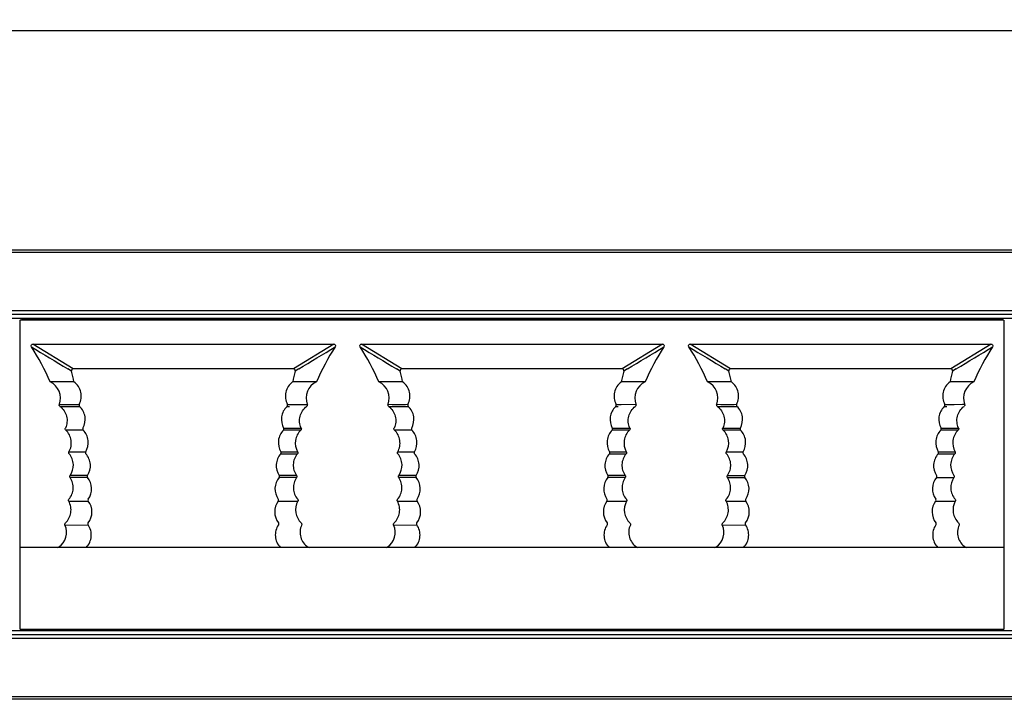
# Model space of a CAD drawing. Units: millimetres. Extents: x 35982 to 41201, y -2980 to 1021.
# Drawn here: x 38159 to 38242, y -1572 to -1514 of the extents above; entities that cross this region are included whole.
import ezdxf

# ---------------------------------------------------------------- set-up
doc = ezdxf.new("R2010")
doc.units = ezdxf.units.MM
doc.header["$LTSCALE"] = 0.5
doc.header["$PDSIZE"] = -1
doc.dimstyles.get("Standard").update_dxf_attribs({"dimtxt": 1.40625, "dimasz": 1.6875, "dimexe": 0.125, "dimexo": 0.0625, "dimgap": 0.09, "dimtad": 0, "dimtih": 1, "dimtoh": 1, "dimzin": 4, "dimdsep": 46, "dimtxsty": 'Standard', "dimcen": 0.09, "dimadec": 0, "dimazin": 0, "dimtp": 0.01, "dimtm": 0.01, "dimtfac": 1, "dimtofl": 0, "dimtmove": 0, "dimatfit": 3, "dimfxl": 1, "dimtolj": 1, "dimtzin": 4, "dimarcsym": 0})

# ---------------------------------------------------------------- blocks, each defined once
blk = doc.blocks.new('*D188')
at = {"color": 0, "lineweight": -2, "transparency": 16777216}
for p, q in [((37819.64, -1533.579), (37819.64, -1514.956)), ((37821.328, -1515.081), (38322.069, -1515.081)), ((38829.553, -1515.081), (38328.811, -1515.081)), ((38831.24, -1533.579), (38831.24, -1514.956))]:
    blk.add_line(p, q, dxfattribs=at)
at = {"color": 0, "transparency": 16777216}
for points in [[(37821.328, -1514.799), (37821.328, -1515.362), (37819.64, -1515.081)], [(38829.553, -1514.799), (38829.553, -1515.362), (38831.24, -1515.081)]]:
    blk.add_solid(points, dxfattribs=at)
at = {"layer": 'Defpoints', "color": 0, "transparency": 16777216}
for p in [(38831.24, -1515.081), (37819.64, -1533.641), (38831.24, -1533.641)]:
    blk.add_point(p, dxfattribs=at)
at = {"color": 0, "transparency": 16777216, "insert": (38325.44, -1515.081), "char_height": 1.40625, "attachment_point": 5}
blk.add_mtext('\\A1;1011.60', dxfattribs=at)

msp = doc.modelspace()

# ---------------------------------------------------------------- linework, layer by layer
at = {"color": 7, "linetype": 'Continuous'}
for p, q in [((38617.251, -1533.841), (38033.629, -1533.841)), ((38617.233, -1533.641), (38033.648, -1533.641)), ((38825.44, -1538.791), (37825.44, -1538.791)), ((38825.44, -1539.091), (37825.44, -1539.091)), ((38825.44, -1539.441), (37825.44, -1539.441)), ((38158.845, -1539.581), (38158.975, -1539.516)), ((38242.046, -1539.582), (38158.845, -1539.581)), ((38158.846, -1565.705), (38158.845, -1539.581)), ((38158.975, -1539.516), (38159.322, -1539.497)), ((38159.322, -1539.497), (38159.609, -1539.443)), ((38159.322, -1539.497), (38241.584, -1539.498)), ((38241.289, -1539.443), (38241.584, -1539.498)), ((38241.584, -1539.498), (38241.914, -1539.516)), ((38242.046, -1539.582), (38241.914, -1539.516)), ((38242.046, -1539.582), (38242.046, -1565.703)), ((38159.797, -1541.828), (38159.777, -1541.784)), ((38159.921, -1541.598), (38185.371, -1541.598)), ((38163.334, -1543.698), (38159.921, -1541.598)), ((38185.371, -1541.598), (38181.958, -1543.698)), ((38185.514, -1541.783), (38185.495, -1541.828)), ((38187.597, -1541.828), (38187.577, -1541.783)), ((38187.721, -1541.598), (38213.171, -1541.597)), ((38191.134, -1543.698), (38187.721, -1541.598)), ((38213.171, -1541.597), (38209.758, -1543.697)), ((38213.314, -1541.783), (38213.295, -1541.827)), ((38215.397, -1541.827), (38215.377, -1541.783)), ((38215.521, -1541.597), (38240.971, -1541.597)), ((38218.934, -1543.697), (38215.521, -1541.597)), ((38240.971, -1541.597), (38237.558, -1543.697)), ((38241.114, -1541.782), (38241.095, -1541.827)), ((38163.188, -1543.879), (38162.883, -1543.696)), ((38181.958, -1543.698), (38163.334, -1543.698)), ((38182.407, -1543.696), (38182.103, -1543.879)), ((38190.988, -1543.879), (38190.682, -1543.694)), ((38209.758, -1543.697), (38191.134, -1543.698)), ((38210.207, -1543.695), (38209.903, -1543.878)), ((38218.788, -1543.878), (38218.484, -1543.695)), ((38237.558, -1543.697), (38218.934, -1543.697)), ((38238.007, -1543.695), (38237.703, -1543.878)), ((38163.361, -1544.798), (38161.383, -1544.799)), ((38163.399, -1544.798), (38163.361, -1544.798)), ((38181.93, -1544.798), (38181.893, -1544.798)), ((38183.908, -1544.799), (38181.931, -1544.798)), ((38191.161, -1544.798), (38189.183, -1544.799)), ((38191.199, -1544.798), (38191.161, -1544.798)), ((38209.73, -1544.797), (38209.693, -1544.797)), ((38211.708, -1544.798), (38209.731, -1544.797)), ((38218.961, -1544.797), (38216.983, -1544.798)), ((38218.999, -1544.797), (38218.961, -1544.797)), ((38237.53, -1544.797), (38237.493, -1544.797)), ((38239.508, -1544.798), (38237.531, -1544.797)), ((38162.163, -1546.692), (38162.502, -1546.693)), ((38162.163, -1546.692), (38163.844, -1546.698)), ((38162.215, -1546.865), (38163.663, -1546.872)), ((38162.502, -1546.693), (38163.038, -1546.694)), ((38163.663, -1546.872), (38163.873, -1546.873)), ((38181.418, -1546.873), (38181.628, -1546.871)), ((38181.447, -1546.697), (38182.165, -1546.694)), ((38181.448, -1546.698), (38183.128, -1546.692)), ((38189.963, -1546.691), (38190.302, -1546.692)), ((38189.963, -1546.691), (38191.644, -1546.697)), ((38190.015, -1546.864), (38191.463, -1546.871)), ((38190.302, -1546.692), (38190.838, -1546.694)), ((38191.463, -1546.871), (38191.673, -1546.873)), ((38209.218, -1546.872), (38209.428, -1546.871)), ((38209.248, -1546.697), (38210.928, -1546.691)), ((38217.763, -1546.691), (38218.102, -1546.692)), ((38217.763, -1546.691), (38219.444, -1546.697)), ((38217.815, -1546.864), (38219.263, -1546.871)), ((38218.102, -1546.692), (38218.638, -1546.693)), ((38219.263, -1546.871), (38219.473, -1546.872)), ((38237.018, -1546.872), (38237.228, -1546.87)), ((38237.048, -1546.697), (38237.466, -1546.695)), ((38237.12, -1546.696), (38238.728, -1546.691)), ((38237.466, -1546.695), (38237.853, -1546.693)), ((38181.131, -1548.702), (38182.615, -1548.696)), ((38208.931, -1548.701), (38210.415, -1548.696)), ((38218.276, -1548.696), (38219.761, -1548.701)), ((38236.731, -1548.701), (38238.215, -1548.695)), ((38162.977, -1550.703), (38164.39, -1550.706)), ((38180.884, -1550.878), (38182.299, -1550.88)), ((38180.901, -1550.706), (38182.314, -1550.703)), ((38190.777, -1550.703), (38192.19, -1550.706)), ((38208.684, -1550.877), (38210.099, -1550.879)), ((38208.701, -1550.705), (38210.114, -1550.702)), ((38218.577, -1550.702), (38219.99, -1550.705)), ((38236.484, -1550.877), (38237.899, -1550.879)), ((38236.501, -1550.705), (38237.914, -1550.702)), ((38164.55, -1552.881), (38163.075, -1552.887)), ((38163.904, -1552.883), (38163.075, -1552.887)), ((38164.541, -1552.708), (38163.076, -1552.71)), ((38182.217, -1552.886), (38180.742, -1552.88)), ((38180.902, -1552.88), (38180.742, -1552.88)), ((38182.217, -1552.71), (38180.751, -1552.708)), ((38181.883, -1552.884), (38181.225, -1552.882)), ((38182.218, -1552.886), (38181.883, -1552.884)), ((38192.341, -1552.707), (38190.875, -1552.709)), ((38192.35, -1552.88), (38190.875, -1552.887)), ((38210.017, -1552.886), (38208.542, -1552.879)), ((38208.702, -1552.88), (38208.542, -1552.879)), ((38210.017, -1552.71), (38208.551, -1552.708)), ((38209.683, -1552.884), (38209.025, -1552.881)), ((38210.018, -1552.885), (38209.683, -1552.884)), ((38218.674, -1552.885), (38220.15, -1552.879)), ((38218.675, -1552.709), (38220.14, -1552.709)), ((38236.341, -1552.879), (38236.502, -1552.88)), ((38236.341, -1552.88), (38237.817, -1552.886)), ((38236.663, -1552.881), (38237.817, -1552.885)), ((38162.956, -1554.893), (38164.612, -1554.883)), ((38180.679, -1554.883), (38182.335, -1554.893)), ((38190.756, -1554.892), (38192.412, -1554.882)), ((38208.479, -1554.882), (38210.135, -1554.893)), ((38218.556, -1554.892), (38220.212, -1554.882)), ((38236.279, -1554.882), (38237.935, -1554.892)), ((38162.635, -1556.9), (38164.595, -1556.885)), ((38190.435, -1556.899), (38192.395, -1556.884)), ((38218.235, -1556.899), (38220.195, -1556.884)), ((38242.046, -1558.797), (38158.846, -1558.798)), ((38162.012, -1558.798), (38162.095, -1558.773)), ((38183.197, -1558.773), (38183.119, -1558.798)), ((38183.196, -1558.773), (38183.28, -1558.798)), ((38189.812, -1558.798), (38189.895, -1558.773)), ((38210.997, -1558.772), (38210.919, -1558.797)), ((38210.996, -1558.772), (38211.08, -1558.797)), ((38217.612, -1558.797), (38217.695, -1558.772)), ((38238.797, -1558.772), (38238.719, -1558.797)), ((38238.796, -1558.772), (38238.88, -1558.797)), ((38825.44, -1565.841), (37825.44, -1565.841)), ((38825.44, -1566.191), (37825.44, -1566.191)), ((38158.846, -1565.705), (38242.046, -1565.703)), ((38158.89, -1565.727), (38158.846, -1565.705)), ((38159.506, -1565.789), (38158.89, -1565.727)), ((38241.386, -1565.787), (38159.506, -1565.789)), ((38159.719, -1565.843), (38159.506, -1565.789)), ((38241.386, -1565.787), (38241.167, -1565.843)), ((38242.002, -1565.725), (38241.386, -1565.787)), ((38242.002, -1565.725), (38242.046, -1565.703)), ((38825.44, -1566.491), (37825.44, -1566.491)), ((38617.286, -1571.441), (38033.594, -1571.441)), ((38617.251, -1571.641), (38033.629, -1571.641))]:
    msp.add_line(p, q, dxfattribs=at)
for points in [[(38163.038, -1546.694), (38163.426, -1546.696), (38163.631, -1546.697)], [(38182.165, -1546.694), (38182.584, -1546.693), (38182.707, -1546.693), (38183.128, -1546.691)], [(38190.838, -1546.694), (38191.226, -1546.695), (38191.431, -1546.696)], [(38209.247, -1546.696), (38209.684, -1546.695), (38210.928, -1546.691)], [(38218.638, -1546.693), (38219.026, -1546.695), (38219.231, -1546.696)], [(38237.853, -1546.693), (38238.56, -1546.691), (38238.728, -1546.691)], [(38191.376, -1552.884), (38191.043, -1552.885), (38190.874, -1552.886)], [(38192.35, -1552.88), (38191.867, -1552.883), (38191.704, -1552.883)]]:
    msp.add_lwpolyline(points, dxfattribs=at)
for centre, radius, start, end in [((38700.526, -651.27), 1041.865, 238.734655, 238.933061), ((38142.962, -1552.724), 20.053, 23.28029, 32.91377), ((37644.939, -651.629), 1041.468, 301.068874, 301.267397), ((38202.329, -1552.724), 20.053, 147.08785, 156.7214), ((38728.928, -650.279), 1043.024, 238.734674, 238.932757), ((38170.762, -1552.724), 20.053, 23.27995, 32.91343), ((37672.735, -651.622), 1041.475, 301.068876, 301.267396), ((38230.129, -1552.723), 20.053, 147.08786, 156.7214), ((38755.81, -651.791), 1041.255, 238.734644, 238.933222), ((38198.562, -1552.723), 20.053, 23.28047, 32.91395), ((37700.535, -651.621), 1041.475, 301.068876, 301.267396), ((38257.929, -1552.723), 20.053, 147.08786, 156.7214), ((38113.886, -1555.614), 50.68, 12.32301, 13.38901), ((38232.73, -1555.921), 52.039, 166.62032, 167.64924), ((38141.737, -1555.601), 50.627, 12.32155, 13.38863), ((38260.536, -1555.922), 52.046, 166.62037, 167.65801), ((38169.459, -1555.62), 50.708, 12.32379, 13.38921), ((38288.336, -1555.921), 52.046, 166.62037, 167.65801), ((38160.76, -1546.163), 1.5, 339.40194, 65.45606), ((38184.532, -1546.162), 1.5, 114.54846, 200.59939), ((38188.56, -1546.162), 1.5, 339.40194, 65.45586), ((38212.332, -1546.162), 1.5, 114.54846, 200.59951), ((38216.36, -1546.162), 1.5, 339.40188, 65.45617), ((38240.132, -1546.161), 1.5, 114.54846, 200.59937), ((38163.976, -1546.767), 0.148, 217.20971, 225.72774), ((38162.847, -1547.974), 1.508, 47.03192, 47.70204), ((38182.422, -1547.951), 1.476, 132.35584, 134.07859), ((38181.316, -1546.768), 0.147, 314.27412, 320.15825), ((38181.314, -1546.765), 0.149, 18.83347, 27.25074), ((38191.776, -1546.767), 0.148, 217.20914, 225.72463), ((38190.647, -1547.973), 1.508, 47.03207, 47.70202), ((38210.222, -1547.951), 1.476, 132.35625, 134.07996), ((38209.116, -1546.767), 0.147, 314.278, 320.15417), ((38209.114, -1546.764), 0.149, 18.8343, 27.25103), ((38219.576, -1546.766), 0.148, 217.20922, 225.7254), ((38218.447, -1547.973), 1.508, 47.03202, 47.70183), ((38238.022, -1547.95), 1.476, 132.35587, 134.07996), ((38236.916, -1546.767), 0.147, 314.27312, 320.15902), ((38236.905, -1546.767), 0.159, 18.8311, 26.7138), ((38163.026, -1788.351), 239.476, 89.72269, 90.07531), ((38182.261, -1783.916), 235.044, 89.92174, 90.28104), ((38190.826, -1788.408), 239.534, 89.72275, 90.0753), ((38210.061, -1783.072), 234.2, 89.92146, 90.28204), ((38218.624, -1792.325), 243.454, 89.72722, 90.0741), ((38237.861, -1783.072), 234.2, 89.92146, 90.28204), ((38161.27, -1557.521), 1.5, 303.368, 24.56901), ((38189.07, -1557.52), 1.5, 303.36778, 24.56852), ((38216.87, -1557.52), 1.5, 303.368, 24.56901), ((38154.114, -1583.66), 26.135, 72.04197, 72.21935), ((38181.935, -1583.594), 26.067, 72.04176, 72.21961), ((38209.731, -1583.607), 26.08, 72.04181, 72.21957)]:
    msp.add_arc(centre, radius, start, end, dxfattribs=at)
for points, knots in [([(38159.777, -1541.784), (38159.765, -1541.742), (38159.782, -1541.639), (38159.877, -1541.598), (38159.921, -1541.598)], [0, 0, 0, 0, 0.499445, 1, 1, 1, 1]), ([(38185.371, -1541.598), (38185.415, -1541.597), (38185.509, -1541.639), (38185.526, -1541.741), (38185.514, -1541.783)], [0, 0, 0, 0, 0.500635, 1, 1, 1, 1]), ([(38187.577, -1541.783), (38187.565, -1541.741), (38187.582, -1541.639), (38187.677, -1541.597), (38187.721, -1541.598)], [0, 0, 0, 0, 0.499476, 1, 1, 1, 1]), ([(38213.171, -1541.597), (38213.215, -1541.597), (38213.309, -1541.638), (38213.326, -1541.741), (38213.314, -1541.783)], [0, 0, 0, 0, 0.500634, 1, 1, 1, 1]), ([(38215.377, -1541.783), (38215.365, -1541.741), (38215.382, -1541.638), (38215.477, -1541.597), (38215.521, -1541.597)], [0, 0, 0, 0, 0.499428, 1, 1, 1, 1]), ([(38240.971, -1541.597), (38241.015, -1541.596), (38241.109, -1541.638), (38241.126, -1541.74), (38241.114, -1541.782)], [0, 0, 0, 0, 0.500634, 1, 1, 1, 1]), ([(38163.334, -1543.698), (38163.29, -1543.698), (38163.198, -1543.738), (38163.178, -1543.837), (38163.189, -1543.879)], [0, 0, 0, 0, 0.500696, 1, 1, 1, 1]), ([(38182.103, -1543.879), (38182.113, -1543.837), (38182.094, -1543.737), (38182.001, -1543.697), (38181.958, -1543.698)], [0, 0, 0, 0, 0.499403, 1, 1, 1, 1]), ([(38191.134, -1543.698), (38191.09, -1543.697), (38190.998, -1543.737), (38190.979, -1543.836), (38190.989, -1543.878)], [0, 0, 0, 0, 0.500671, 1, 1, 1, 1]), ([(38209.903, -1543.878), (38209.913, -1543.836), (38209.894, -1543.737), (38209.801, -1543.697), (38209.758, -1543.697)], [0, 0, 0, 0, 0.499403, 1, 1, 1, 1]), ([(38218.934, -1543.697), (38218.89, -1543.697), (38218.798, -1543.737), (38218.778, -1543.836), (38218.788, -1543.878)], [0, 0, 0, 0, 0.50071, 1, 1, 1, 1]), ([(38237.703, -1543.878), (38237.713, -1543.836), (38237.694, -1543.736), (38237.601, -1543.696), (38237.558, -1543.697)], [0, 0, 0, 0, 0.499403, 1, 1, 1, 1]), ([(38163.844, -1546.697), (38163.926, -1546.539), (38164.031, -1546.195), (38164.001, -1545.661), (38163.792, -1545.167), (38163.543, -1544.904), (38163.398, -1544.798)], [0, 0, 0, 0, 0.252325, 0.498622, 0.745434, 1, 1, 1, 1]), ([(38181.893, -1544.798), (38181.748, -1544.904), (38181.499, -1545.166), (38181.29, -1545.661), (38181.26, -1546.195), (38181.365, -1546.539), (38181.447, -1546.697)], [0, 0, 0, 0, 0.254566, 0.501378, 0.747675, 1, 1, 1, 1]), ([(38191.644, -1546.696), (38191.726, -1546.539), (38191.831, -1546.194), (38191.801, -1545.66), (38191.592, -1545.166), (38191.343, -1544.903), (38191.198, -1544.797)], [0, 0, 0, 0, 0.252325, 0.498622, 0.745434, 1, 1, 1, 1]), ([(38209.693, -1544.797), (38209.548, -1544.903), (38209.299, -1545.166), (38209.09, -1545.66), (38209.06, -1546.194), (38209.165, -1546.538), (38209.247, -1546.696)], [0, 0, 0, 0, 0.254566, 0.501378, 0.747675, 1, 1, 1, 1]), ([(38219.444, -1546.696), (38219.526, -1546.538), (38219.631, -1546.194), (38219.601, -1545.66), (38219.392, -1545.166), (38219.143, -1544.903), (38218.998, -1544.797)], [0, 0, 0, 0, 0.252325, 0.498622, 0.745434, 1, 1, 1, 1]), ([(38237.493, -1544.797), (38237.348, -1544.903), (38237.099, -1545.165), (38236.89, -1545.66), (38236.86, -1546.194), (38236.965, -1546.538), (38237.047, -1546.696)], [0, 0, 0, 0, 0.254566, 0.501378, 0.747675, 1, 1, 1, 1]), ([(38162.215, -1546.865), (38162.189, -1546.846), (38162.149, -1546.789), (38162.153, -1546.72), (38162.164, -1546.69)], [0, 0, 0, 0, 0.499981, 1, 1, 1, 1]), ([(38162.215, -1546.865), (38162.35, -1546.966), (38162.588, -1547.218), (38162.796, -1547.692), (38162.837, -1548.208), (38162.747, -1548.542), (38162.676, -1548.696)], [0, 0, 0, 0, 0.250011, 0.499993, 0.749972, 1, 1, 1, 1]), ([(38163.844, -1546.697), (38163.832, -1546.722), (38163.82, -1546.78), (38163.842, -1546.834), (38163.858, -1546.857)], [0, 0, 0, 0, 0.499782, 1, 1, 1, 1]), ([(38164.16, -1548.703), (38164.32, -1548.418), (38164.451, -1547.719), (38164.115, -1547.093), (38163.875, -1546.87)], [0, 0, 0, 0, 0.499971, 1, 1, 1, 1]), ([(38181.395, -1546.89), (38181.163, -1547.115), (38180.841, -1547.735), (38180.973, -1548.422), (38181.132, -1548.703)], [0, 0, 0, 0, 0.500054, 1, 1, 1, 1]), ([(38182.615, -1548.696), (38182.544, -1548.542), (38182.455, -1548.208), (38182.495, -1547.692), (38182.703, -1547.218), (38182.941, -1546.966), (38183.076, -1546.864)], [0, 0, 0, 0, 0.250026, 0.50001, 0.749988, 1, 1, 1, 1]), ([(38183.128, -1546.69), (38183.139, -1546.72), (38183.142, -1546.789), (38183.102, -1546.845), (38183.076, -1546.864)], [0, 0, 0, 0, 0.500075, 1, 1, 1, 1]), ([(38190.015, -1546.864), (38189.989, -1546.845), (38189.949, -1546.789), (38189.952, -1546.72), (38189.964, -1546.69)], [0, 0, 0, 0, 0.499978, 1, 1, 1, 1]), ([(38190.015, -1546.864), (38190.15, -1546.966), (38190.388, -1547.218), (38190.596, -1547.692), (38190.637, -1548.207), (38190.547, -1548.542), (38190.476, -1548.696)], [0, 0, 0, 0, 0.250011, 0.499993, 0.749972, 1, 1, 1, 1]), ([(38191.644, -1546.696), (38191.632, -1546.721), (38191.62, -1546.779), (38191.642, -1546.834), (38191.658, -1546.856)], [0, 0, 0, 0, 0.499784, 1, 1, 1, 1]), ([(38191.96, -1548.703), (38192.12, -1548.418), (38192.251, -1547.719), (38191.915, -1547.093), (38191.675, -1546.87)], [0, 0, 0, 0, 0.499971, 1, 1, 1, 1]), ([(38209.195, -1546.89), (38208.963, -1547.114), (38208.641, -1547.735), (38208.773, -1548.421), (38208.931, -1548.702)], [0, 0, 0, 0, 0.500056, 1, 1, 1, 1]), ([(38210.415, -1548.695), (38210.344, -1548.542), (38210.255, -1548.207), (38210.295, -1547.691), (38210.503, -1547.217), (38210.741, -1546.965), (38210.876, -1546.864)], [0, 0, 0, 0, 0.250026, 0.50001, 0.749988, 1, 1, 1, 1]), ([(38210.928, -1546.69), (38210.939, -1546.719), (38210.942, -1546.788), (38210.902, -1546.845), (38210.876, -1546.864)], [0, 0, 0, 0, 0.500074, 1, 1, 1, 1]), ([(38217.815, -1546.864), (38217.789, -1546.845), (38217.749, -1546.788), (38217.753, -1546.719), (38217.764, -1546.689)], [0, 0, 0, 0, 0.49998, 1, 1, 1, 1]), ([(38217.815, -1546.864), (38217.95, -1546.965), (38218.188, -1547.217), (38218.396, -1547.691), (38218.437, -1548.207), (38218.347, -1548.541), (38218.276, -1548.695)], [0, 0, 0, 0, 0.250012, 0.499994, 0.749972, 1, 1, 1, 1]), ([(38219.444, -1546.696), (38219.432, -1546.721), (38219.42, -1546.779), (38219.442, -1546.833), (38219.458, -1546.856)], [0, 0, 0, 0, 0.499782, 1, 1, 1, 1]), ([(38219.76, -1548.702), (38219.92, -1548.417), (38220.051, -1547.718), (38219.715, -1547.092), (38219.475, -1546.869)], [0, 0, 0, 0, 0.499971, 1, 1, 1, 1]), ([(38236.995, -1546.889), (38236.763, -1547.114), (38236.441, -1547.734), (38236.573, -1548.421), (38236.731, -1548.702)], [0, 0, 0, 0, 0.500056, 1, 1, 1, 1]), ([(38238.215, -1548.695), (38238.144, -1548.541), (38238.055, -1548.207), (38238.095, -1547.691), (38238.303, -1547.217), (38238.541, -1546.965), (38238.676, -1546.863)], [0, 0, 0, 0, 0.250026, 0.50001, 0.749988, 1, 1, 1, 1]), ([(38238.728, -1546.689), (38238.739, -1546.719), (38238.742, -1546.788), (38238.702, -1546.844), (38238.676, -1546.863)], [0, 0, 0, 0, 0.50003, 1, 1, 1, 1]), ([(38162.709, -1548.873), (38162.686, -1548.852), (38162.653, -1548.792), (38162.662, -1548.725), (38162.676, -1548.696)], [0, 0, 0, 0, 0.500123, 1, 1, 1, 1]), ([(38162.977, -1550.704), (38163.059, -1550.56), (38163.176, -1550.243), (38163.185, -1549.738), (38163.032, -1549.257), (38162.829, -1548.987), (38162.709, -1548.873)], [0, 0, 0, 0, 0.250011, 0.499999, 0.749995, 1, 1, 1, 1]), ([(38164.16, -1548.703), (38164.146, -1548.73), (38164.134, -1548.794), (38164.162, -1548.854), (38164.183, -1548.876)], [0, 0, 0, 0, 0.499898, 1, 1, 1, 1]), ([(38164.391, -1550.706), (38164.56, -1550.429), (38164.716, -1549.742), (38164.41, -1549.107), (38164.183, -1548.876)], [0, 0, 0, 0, 0.500028, 1, 1, 1, 1]), ([(38181.108, -1548.875), (38180.881, -1549.107), (38180.575, -1549.741), (38180.731, -1550.428), (38180.901, -1550.705)], [0, 0, 0, 0, 0.499978, 1, 1, 1, 1]), ([(38181.108, -1548.875), (38181.129, -1548.853), (38181.158, -1548.794), (38181.146, -1548.73), (38181.132, -1548.703)], [0, 0, 0, 0, 0.500031, 1, 1, 1, 1]), ([(38182.582, -1548.873), (38182.346, -1549.098), (38182.018, -1549.725), (38182.153, -1550.42), (38182.315, -1550.703)], [0, 0, 0, 0, 0.499988, 1, 1, 1, 1]), ([(38182.615, -1548.696), (38182.629, -1548.724), (38182.639, -1548.792), (38182.605, -1548.851), (38182.582, -1548.873)], [0, 0, 0, 0, 0.49998, 1, 1, 1, 1]), ([(38190.509, -1548.872), (38190.486, -1548.851), (38190.453, -1548.792), (38190.462, -1548.724), (38190.476, -1548.696)], [0, 0, 0, 0, 0.500122, 1, 1, 1, 1]), ([(38190.777, -1550.703), (38190.859, -1550.56), (38190.976, -1550.243), (38190.985, -1549.738), (38190.832, -1549.257), (38190.629, -1548.987), (38190.509, -1548.872)], [0, 0, 0, 0, 0.250011, 0.499999, 0.749995, 1, 1, 1, 1]), ([(38191.96, -1548.703), (38191.946, -1548.729), (38191.934, -1548.794), (38191.962, -1548.853), (38191.983, -1548.875)], [0, 0, 0, 0, 0.4999, 1, 1, 1, 1]), ([(38192.191, -1550.705), (38192.36, -1550.428), (38192.516, -1549.741), (38192.21, -1549.107), (38191.983, -1548.875)], [0, 0, 0, 0, 0.500027, 1, 1, 1, 1]), ([(38208.908, -1548.875), (38208.681, -1549.107), (38208.375, -1549.741), (38208.531, -1550.428), (38208.701, -1550.705)], [0, 0, 0, 0, 0.499974, 1, 1, 1, 1]), ([(38208.908, -1548.875), (38208.929, -1548.853), (38208.958, -1548.794), (38208.946, -1548.729), (38208.931, -1548.702)], [0, 0, 0, 0, 0.500038, 1, 1, 1, 1]), ([(38210.382, -1548.872), (38210.146, -1549.097), (38209.818, -1549.725), (38209.953, -1550.42), (38210.115, -1550.703)], [0, 0, 0, 0, 0.499988, 1, 1, 1, 1]), ([(38210.415, -1548.695), (38210.429, -1548.724), (38210.439, -1548.791), (38210.405, -1548.851), (38210.382, -1548.872)], [0, 0, 0, 0, 0.499971, 1, 1, 1, 1]), ([(38218.309, -1548.872), (38218.286, -1548.851), (38218.252, -1548.791), (38218.262, -1548.724), (38218.276, -1548.695)], [0, 0, 0, 0, 0.500056, 1, 1, 1, 1]), ([(38218.577, -1550.703), (38218.738, -1550.42), (38218.874, -1549.724), (38218.545, -1549.097), (38218.309, -1548.872)], [0, 0, 0, 0, 0.500013, 1, 1, 1, 1]), ([(38219.76, -1548.702), (38219.745, -1548.729), (38219.734, -1548.793), (38219.762, -1548.851), (38219.783, -1548.873)], [0, 0, 0, 0, 0.500147, 1, 1, 1, 1]), ([(38219.99, -1550.706), (38220.16, -1550.429), (38220.317, -1549.741), (38220.01, -1549.106), (38219.783, -1548.874)], [0, 0, 0, 0, 0.50003, 1, 1, 1, 1]), ([(38236.708, -1548.874), (38236.481, -1549.106), (38236.175, -1549.741), (38236.331, -1550.427), (38236.501, -1550.704)], [0, 0, 0, 0, 0.499974, 1, 1, 1, 1]), ([(38236.708, -1548.874), (38236.729, -1548.852), (38236.758, -1548.793), (38236.746, -1548.729), (38236.731, -1548.702)], [0, 0, 0, 0, 0.500038, 1, 1, 1, 1]), ([(38238.182, -1548.872), (38237.946, -1549.097), (38237.618, -1549.724), (38237.753, -1550.419), (38237.915, -1550.702)], [0, 0, 0, 0, 0.499988, 1, 1, 1, 1]), ([(38238.215, -1548.695), (38238.229, -1548.723), (38238.239, -1548.791), (38238.205, -1548.85), (38238.182, -1548.872)], [0, 0, 0, 0, 0.499971, 1, 1, 1, 1]), ([(38162.991, -1550.878), (38162.971, -1550.854), (38162.946, -1550.794), (38162.961, -1550.73), (38162.977, -1550.704)], [0, 0, 0, 0, 0.500015, 1, 1, 1, 1]), ([(38163.075, -1552.711), (38163.261, -1552.446), (38163.46, -1551.774), (38163.2, -1551.124), (38162.991, -1550.878)], [0, 0, 0, 0, 0.499998, 1, 1, 1, 1]), ([(38164.391, -1550.706), (38164.375, -1550.732), (38164.361, -1550.797), (38164.388, -1550.857), (38164.409, -1550.88)], [0, 0, 0, 0, 0.500019, 1, 1, 1, 1]), ([(38164.542, -1552.706), (38164.72, -1552.437), (38164.901, -1551.762), (38164.624, -1551.12), (38164.409, -1550.88)], [0, 0, 0, 0, 0.5, 1, 1, 1, 1]), ([(38180.883, -1550.88), (38180.667, -1551.12), (38180.39, -1551.763), (38180.572, -1552.439), (38180.75, -1552.708)], [0, 0, 0, 0, 0.499958, 1, 1, 1, 1]), ([(38180.883, -1550.88), (38180.903, -1550.857), (38180.93, -1550.796), (38180.916, -1550.732), (38180.901, -1550.705)], [0, 0, 0, 0, 0.499996, 1, 1, 1, 1]), ([(38182.3, -1550.877), (38182.194, -1551.002), (38182.022, -1551.29), (38181.919, -1551.779), (38181.978, -1552.276), (38182.124, -1552.578), (38182.218, -1552.712)], [0, 0, 0, 0, 0.250015, 0.499999, 0.749986, 1, 1, 1, 1]), ([(38182.315, -1550.703), (38182.33, -1550.729), (38182.346, -1550.793), (38182.32, -1550.854), (38182.3, -1550.877)], [0, 0, 0, 0, 0.499968, 1, 1, 1, 1]), ([(38190.791, -1550.877), (38190.771, -1550.854), (38190.746, -1550.793), (38190.761, -1550.729), (38190.777, -1550.703)], [0, 0, 0, 0, 0.500016, 1, 1, 1, 1]), ([(38190.875, -1552.71), (38191.061, -1552.446), (38191.26, -1551.774), (38191, -1551.123), (38190.791, -1550.877)], [0, 0, 0, 0, 0.499998, 1, 1, 1, 1]), ([(38192.191, -1550.705), (38192.175, -1550.732), (38192.161, -1550.796), (38192.188, -1550.857), (38192.209, -1550.879)], [0, 0, 0, 0, 0.500018, 1, 1, 1, 1]), ([(38192.342, -1552.706), (38192.52, -1552.437), (38192.701, -1551.762), (38192.424, -1551.12), (38192.209, -1550.879)], [0, 0, 0, 0, 0.5, 1, 1, 1, 1]), ([(38208.683, -1550.879), (38208.467, -1551.12), (38208.19, -1551.762), (38208.372, -1552.439), (38208.55, -1552.707)], [0, 0, 0, 0, 0.499958, 1, 1, 1, 1]), ([(38208.683, -1550.879), (38208.703, -1550.856), (38208.73, -1550.796), (38208.716, -1550.731), (38208.701, -1550.705)], [0, 0, 0, 0, 0.499996, 1, 1, 1, 1]), ([(38210.1, -1550.877), (38209.994, -1551.002), (38209.822, -1551.289), (38209.719, -1551.779), (38209.778, -1552.276), (38209.924, -1552.577), (38210.018, -1552.712)], [0, 0, 0, 0, 0.250015, 0.499999, 0.749986, 1, 1, 1, 1]), ([(38210.115, -1550.703), (38210.13, -1550.729), (38210.146, -1550.793), (38210.12, -1550.854), (38210.1, -1550.877)], [0, 0, 0, 0, 0.499968, 1, 1, 1, 1]), ([(38218.591, -1550.877), (38218.571, -1550.853), (38218.546, -1550.793), (38218.561, -1550.729), (38218.577, -1550.703)], [0, 0, 0, 0, 0.500021, 1, 1, 1, 1]), ([(38218.674, -1552.711), (38218.768, -1552.577), (38218.914, -1552.276), (38218.972, -1551.779), (38218.869, -1551.289), (38218.697, -1551.002), (38218.591, -1550.877)], [0, 0, 0, 0, 0.250014, 0.500001, 0.749984, 1, 1, 1, 1]), ([(38219.99, -1550.706), (38219.975, -1550.733), (38219.961, -1550.797), (38219.989, -1550.856), (38220.009, -1550.879)], [0, 0, 0, 0, 0.499896, 1, 1, 1, 1]), ([(38220.141, -1552.707), (38220.32, -1552.438), (38220.501, -1551.762), (38220.224, -1551.119), (38220.009, -1550.879)], [0, 0, 0, 0, 0.500023, 1, 1, 1, 1]), ([(38236.483, -1550.879), (38236.268, -1551.119), (38235.991, -1551.761), (38236.171, -1552.436), (38236.349, -1552.705)], [0, 0, 0, 0, 0.499987, 1, 1, 1, 1]), ([(38236.483, -1550.879), (38236.503, -1550.856), (38236.53, -1550.795), (38236.516, -1550.731), (38236.501, -1550.704)], [0, 0, 0, 0, 0.499996, 1, 1, 1, 1]), ([(38237.9, -1550.876), (38237.691, -1551.123), (38237.431, -1551.773), (38237.631, -1552.445), (38237.817, -1552.709)], [0, 0, 0, 0, 0.499999, 1, 1, 1, 1]), ([(38237.915, -1550.702), (38237.93, -1550.728), (38237.946, -1550.792), (38237.92, -1550.853), (38237.9, -1550.876)], [0, 0, 0, 0, 0.499963, 1, 1, 1, 1]), ([(38162.972, -1554.719), (38163.079, -1554.595), (38163.255, -1554.31), (38163.363, -1553.821), (38163.31, -1553.324), (38163.167, -1553.021), (38163.074, -1552.886)], [0, 0, 0, 0, 0.250015, 0.500002, 0.749983, 1, 1, 1, 1]), ([(38163.074, -1552.886), (38163.056, -1552.861), (38163.036, -1552.798), (38163.057, -1552.735), (38163.075, -1552.711)], [0, 0, 0, 0, 0.500067, 1, 1, 1, 1]), ([(38164.542, -1552.706), (38164.526, -1552.732), (38164.507, -1552.797), (38164.533, -1552.858), (38164.552, -1552.883)], [0, 0, 0, 0, 0.500013, 1, 1, 1, 1]), ([(38164.611, -1554.71), (38164.799, -1554.449), (38165.006, -1553.783), (38164.756, -1553.131), (38164.552, -1552.883)], [0, 0, 0, 0, 0.500025, 1, 1, 1, 1]), ([(38180.742, -1552.88), (38180.536, -1553.128), (38180.286, -1553.78), (38180.492, -1554.447), (38180.679, -1554.708)], [0, 0, 0, 0, 0.500032, 1, 1, 1, 1]), ([(38180.742, -1552.88), (38180.76, -1552.856), (38180.783, -1552.796), (38180.766, -1552.734), (38180.75, -1552.708)], [0, 0, 0, 0, 0.499958, 1, 1, 1, 1]), ([(38182.219, -1552.884), (38182.126, -1553.019), (38181.982, -1553.321), (38181.928, -1553.819), (38182.036, -1554.307), (38182.211, -1554.593), (38182.318, -1554.717)], [0, 0, 0, 0, 0.250014, 0.500004, 0.749983, 1, 1, 1, 1]), ([(38182.218, -1552.712), (38182.236, -1552.736), (38182.255, -1552.798), (38182.236, -1552.859), (38182.219, -1552.884)], [0, 0, 0, 0, 0.499978, 1, 1, 1, 1]), ([(38190.772, -1554.718), (38190.88, -1554.594), (38191.055, -1554.309), (38191.163, -1553.821), (38191.11, -1553.324), (38190.967, -1553.021), (38190.874, -1552.886)], [0, 0, 0, 0, 0.250015, 0.500002, 0.749983, 1, 1, 1, 1]), ([(38190.874, -1552.886), (38190.856, -1552.861), (38190.836, -1552.798), (38190.857, -1552.735), (38190.875, -1552.71)], [0, 0, 0, 0, 0.50007, 1, 1, 1, 1]), ([(38192.342, -1552.706), (38192.326, -1552.732), (38192.307, -1552.796), (38192.332, -1552.857), (38192.351, -1552.882)], [0, 0, 0, 0, 0.500003, 1, 1, 1, 1]), ([(38192.411, -1554.71), (38192.599, -1554.448), (38192.806, -1553.782), (38192.556, -1553.13), (38192.351, -1552.882)], [0, 0, 0, 0, 0.50002, 1, 1, 1, 1]), ([(38208.542, -1552.88), (38208.336, -1553.128), (38208.086, -1553.779), (38208.292, -1554.446), (38208.479, -1554.708)], [0, 0, 0, 0, 0.500032, 1, 1, 1, 1]), ([(38208.542, -1552.88), (38208.56, -1552.856), (38208.583, -1552.796), (38208.566, -1552.733), (38208.55, -1552.708)], [0, 0, 0, 0, 0.499958, 1, 1, 1, 1]), ([(38210.019, -1552.883), (38209.926, -1553.018), (38209.782, -1553.321), (38209.728, -1553.818), (38209.836, -1554.307), (38210.011, -1554.592), (38210.118, -1554.716)], [0, 0, 0, 0, 0.250014, 0.500004, 0.749983, 1, 1, 1, 1]), ([(38210.018, -1552.712), (38210.036, -1552.736), (38210.055, -1552.797), (38210.036, -1552.859), (38210.019, -1552.883)], [0, 0, 0, 0, 0.499978, 1, 1, 1, 1]), ([(38218.572, -1554.718), (38218.68, -1554.594), (38218.855, -1554.308), (38218.963, -1553.819), (38218.909, -1553.321), (38218.766, -1553.018), (38218.673, -1552.883)], [0, 0, 0, 0, 0.250015, 0.499999, 0.749985, 1, 1, 1, 1]), ([(38218.673, -1552.883), (38218.655, -1552.859), (38218.636, -1552.797), (38218.656, -1552.736), (38218.674, -1552.711)], [0, 0, 0, 0, 0.500061, 1, 1, 1, 1]), ([(38220.141, -1552.707), (38220.125, -1552.733), (38220.108, -1552.795), (38220.131, -1552.856), (38220.15, -1552.88)], [0, 0, 0, 0, 0.499956, 1, 1, 1, 1]), ([(38220.211, -1554.709), (38220.399, -1554.448), (38220.606, -1553.78), (38220.355, -1553.128), (38220.15, -1552.88)], [0, 0, 0, 0, 0.499993, 1, 1, 1, 1]), ([(38236.34, -1552.881), (38236.136, -1553.129), (38235.886, -1553.78), (38236.092, -1554.446), (38236.279, -1554.707)], [0, 0, 0, 0, 0.500008, 1, 1, 1, 1]), ([(38236.34, -1552.881), (38236.359, -1552.857), (38236.384, -1552.795), (38236.366, -1552.731), (38236.349, -1552.705)], [0, 0, 0, 0, 0.499944, 1, 1, 1, 1]), ([(38237.817, -1552.885), (38237.634, -1553.151), (38237.44, -1553.824), (38237.707, -1554.472), (38237.918, -1554.716)], [0, 0, 0, 0, 0.499998, 1, 1, 1, 1]), ([(38237.817, -1552.709), (38237.835, -1552.734), (38237.856, -1552.797), (38237.835, -1552.86), (38237.817, -1552.885)], [0, 0, 0, 0, 0.500078, 1, 1, 1, 1]), ([(38162.955, -1554.89), (38162.94, -1554.864), (38162.926, -1554.801), (38162.952, -1554.741), (38162.972, -1554.719)], [0, 0, 0, 0, 0.500025, 1, 1, 1, 1]), ([(38164.611, -1554.71), (38164.594, -1554.735), (38164.574, -1554.797), (38164.595, -1554.859), (38164.613, -1554.883)], [0, 0, 0, 0, 0.499966, 1, 1, 1, 1]), ([(38180.677, -1554.885), (38180.696, -1554.86), (38180.718, -1554.797), (38180.697, -1554.734), (38180.679, -1554.708)], [0, 0, 0, 0, 0.499974, 1, 1, 1, 1]), ([(38182.318, -1554.717), (38182.339, -1554.74), (38182.366, -1554.801), (38182.351, -1554.866), (38182.335, -1554.892)], [0, 0, 0, 0, 0.500071, 1, 1, 1, 1]), ([(38190.755, -1554.89), (38190.74, -1554.864), (38190.726, -1554.8), (38190.752, -1554.741), (38190.772, -1554.718)], [0, 0, 0, 0, 0.50002, 1, 1, 1, 1]), ([(38192.411, -1554.71), (38192.394, -1554.735), (38192.374, -1554.797), (38192.395, -1554.858), (38192.413, -1554.883)], [0, 0, 0, 0, 0.499966, 1, 1, 1, 1]), ([(38208.477, -1554.884), (38208.496, -1554.859), (38208.518, -1554.797), (38208.497, -1554.733), (38208.479, -1554.708)], [0, 0, 0, 0, 0.499974, 1, 1, 1, 1]), ([(38210.118, -1554.716), (38210.139, -1554.739), (38210.166, -1554.8), (38210.151, -1554.865), (38210.135, -1554.892)], [0, 0, 0, 0, 0.500071, 1, 1, 1, 1]), ([(38218.555, -1554.889), (38218.54, -1554.863), (38218.526, -1554.8), (38218.552, -1554.74), (38218.572, -1554.718)], [0, 0, 0, 0, 0.50002, 1, 1, 1, 1]), ([(38220.211, -1554.709), (38220.194, -1554.734), (38220.174, -1554.796), (38220.195, -1554.858), (38220.213, -1554.882)], [0, 0, 0, 0, 0.499966, 1, 1, 1, 1]), ([(38236.277, -1554.884), (38236.296, -1554.859), (38236.318, -1554.796), (38236.297, -1554.733), (38236.279, -1554.707)], [0, 0, 0, 0, 0.499974, 1, 1, 1, 1]), ([(38237.918, -1554.716), (38237.939, -1554.739), (38237.966, -1554.8), (38237.951, -1554.865), (38237.935, -1554.891)], [0, 0, 0, 0, 0.50007, 1, 1, 1, 1]), ([(38162.669, -1556.725), (38162.791, -1556.612), (38162.998, -1556.343), (38163.157, -1555.861), (38163.152, -1555.354), (38163.036, -1555.035), (38162.955, -1554.89)], [0, 0, 0, 0, 0.250018, 0.499996, 0.749986, 1, 1, 1, 1]), ([(38164.6, -1556.713), (38164.799, -1556.46), (38165.032, -1555.801), (38164.808, -1555.14), (38164.613, -1554.883)], [0, 0, 0, 0, 0.499994, 1, 1, 1, 1]), ([(38180.677, -1554.885), (38180.483, -1555.141), (38180.26, -1555.802), (38180.493, -1556.459), (38180.691, -1556.713)], [0, 0, 0, 0, 0.499978, 1, 1, 1, 1]), ([(38182.335, -1554.892), (38182.175, -1555.177), (38182.045, -1555.876), (38182.383, -1556.502), (38182.622, -1556.724)], [0, 0, 0, 0, 0.499998, 1, 1, 1, 1]), ([(38190.469, -1556.724), (38190.591, -1556.611), (38190.798, -1556.342), (38190.957, -1555.861), (38190.952, -1555.354), (38190.836, -1555.035), (38190.755, -1554.89)], [0, 0, 0, 0, 0.250018, 0.499996, 0.749986, 1, 1, 1, 1]), ([(38192.4, -1556.713), (38192.599, -1556.459), (38192.832, -1555.801), (38192.608, -1555.139), (38192.413, -1554.883)], [0, 0, 0, 0, 0.499994, 1, 1, 1, 1]), ([(38208.477, -1554.884), (38208.283, -1555.141), (38208.06, -1555.802), (38208.293, -1556.459), (38208.492, -1556.713)], [0, 0, 0, 0, 0.499977, 1, 1, 1, 1]), ([(38210.135, -1554.892), (38209.975, -1555.177), (38209.845, -1555.876), (38210.183, -1556.501), (38210.422, -1556.724)], [0, 0, 0, 0, 0.499998, 1, 1, 1, 1]), ([(38218.269, -1556.724), (38218.391, -1556.611), (38218.598, -1556.342), (38218.757, -1555.86), (38218.752, -1555.353), (38218.636, -1555.034), (38218.555, -1554.889)], [0, 0, 0, 0, 0.250018, 0.499996, 0.749986, 1, 1, 1, 1]), ([(38220.2, -1556.712), (38220.399, -1556.459), (38220.632, -1555.8), (38220.408, -1555.139), (38220.213, -1554.882)], [0, 0, 0, 0, 0.499994, 1, 1, 1, 1]), ([(38236.277, -1554.884), (38236.083, -1555.14), (38235.86, -1555.801), (38236.093, -1556.458), (38236.291, -1556.712)], [0, 0, 0, 0, 0.499978, 1, 1, 1, 1]), ([(38237.935, -1554.891), (38237.775, -1555.176), (38237.645, -1555.875), (38237.983, -1556.501), (38238.222, -1556.723)], [0, 0, 0, 0, 0.499998, 1, 1, 1, 1]), ([(38162.634, -1556.897), (38162.621, -1556.869), (38162.613, -1556.803), (38162.647, -1556.746), (38162.669, -1556.725)], [0, 0, 0, 0, 0.500131, 1, 1, 1, 1]), ([(38164.435, -1558.798), (38164.558, -1558.673), (38164.759, -1558.38), (38164.89, -1557.87), (38164.844, -1557.348), (38164.695, -1557.028), (38164.595, -1556.886)], [0, 0, 0, 0, 0.254574, 0.501468, 0.747773, 1, 1, 1, 1]), ([(38164.6, -1556.713), (38164.582, -1556.737), (38164.56, -1556.798), (38164.578, -1556.86), (38164.595, -1556.886)], [0, 0, 0, 0, 0.500052, 1, 1, 1, 1]), ([(38180.695, -1556.887), (38180.596, -1557.03), (38180.447, -1557.349), (38180.402, -1557.871), (38180.533, -1558.38), (38180.734, -1558.672), (38180.857, -1558.798)], [0, 0, 0, 0, 0.252194, 0.498502, 0.74541, 1, 1, 1, 1]), ([(38180.695, -1556.887), (38180.712, -1556.862), (38180.732, -1556.799), (38180.71, -1556.737), (38180.691, -1556.713)], [0, 0, 0, 0, 0.499826, 1, 1, 1, 1]), ([(38182.656, -1556.899), (38182.583, -1557.06), (38182.494, -1557.409), (38182.551, -1557.944), (38182.788, -1558.428), (38183.049, -1558.676), (38183.196, -1558.773)], [0, 0, 0, 0, 0.250018, 0.499998, 0.749979, 1, 1, 1, 1]), ([(38182.622, -1556.724), (38182.645, -1556.745), (38182.679, -1556.804), (38182.67, -1556.871), (38182.656, -1556.899)], [0, 0, 0, 0, 0.500035, 1, 1, 1, 1]), ([(38190.434, -1556.897), (38190.421, -1556.869), (38190.413, -1556.802), (38190.447, -1556.745), (38190.469, -1556.724)], [0, 0, 0, 0, 0.500131, 1, 1, 1, 1]), ([(38192.235, -1558.797), (38192.358, -1558.672), (38192.559, -1558.38), (38192.69, -1557.87), (38192.644, -1557.347), (38192.495, -1557.028), (38192.395, -1556.885)], [0, 0, 0, 0, 0.254574, 0.501468, 0.747773, 1, 1, 1, 1]), ([(38192.4, -1556.713), (38192.382, -1556.737), (38192.36, -1556.798), (38192.378, -1556.86), (38192.395, -1556.885)], [0, 0, 0, 0, 0.500055, 1, 1, 1, 1]), ([(38208.495, -1556.887), (38208.396, -1557.029), (38208.247, -1557.349), (38208.202, -1557.871), (38208.333, -1558.38), (38208.534, -1558.672), (38208.657, -1558.797)], [0, 0, 0, 0, 0.252194, 0.498502, 0.74541, 1, 1, 1, 1]), ([(38208.495, -1556.887), (38208.512, -1556.861), (38208.532, -1556.799), (38208.51, -1556.737), (38208.492, -1556.713)], [0, 0, 0, 0, 0.499837, 1, 1, 1, 1]), ([(38210.456, -1556.899), (38210.383, -1557.059), (38210.294, -1557.408), (38210.351, -1557.944), (38210.588, -1558.427), (38210.849, -1558.675), (38210.996, -1558.772)], [0, 0, 0, 0, 0.250018, 0.499998, 0.749979, 1, 1, 1, 1]), ([(38210.422, -1556.724), (38210.445, -1556.745), (38210.479, -1556.804), (38210.47, -1556.871), (38210.456, -1556.899)], [0, 0, 0, 0, 0.500039, 1, 1, 1, 1]), ([(38218.234, -1556.896), (38218.221, -1556.868), (38218.213, -1556.802), (38218.247, -1556.745), (38218.269, -1556.724)], [0, 0, 0, 0, 0.500131, 1, 1, 1, 1]), ([(38220.035, -1558.797), (38220.158, -1558.672), (38220.359, -1558.379), (38220.49, -1557.869), (38220.444, -1557.347), (38220.295, -1557.027), (38220.195, -1556.885)], [0, 0, 0, 0, 0.254574, 0.501468, 0.747773, 1, 1, 1, 1]), ([(38220.2, -1556.712), (38220.182, -1556.736), (38220.16, -1556.797), (38220.178, -1556.859), (38220.195, -1556.885)], [0, 0, 0, 0, 0.500052, 1, 1, 1, 1]), ([(38236.295, -1556.886), (38236.196, -1557.029), (38236.047, -1557.348), (38236.002, -1557.87), (38236.133, -1558.379), (38236.334, -1558.671), (38236.457, -1558.797)], [0, 0, 0, 0, 0.252194, 0.498502, 0.74541, 1, 1, 1, 1]), ([(38236.295, -1556.886), (38236.312, -1556.861), (38236.332, -1556.798), (38236.31, -1556.736), (38236.291, -1556.712)], [0, 0, 0, 0, 0.499826, 1, 1, 1, 1]), ([(38238.256, -1556.898), (38238.183, -1557.059), (38238.094, -1557.408), (38238.151, -1557.943), (38238.388, -1558.427), (38238.649, -1558.675), (38238.796, -1558.772)], [0, 0, 0, 0, 0.250018, 0.499998, 0.749979, 1, 1, 1, 1]), ([(38238.222, -1556.723), (38238.245, -1556.744), (38238.279, -1556.803), (38238.27, -1556.87), (38238.256, -1556.898)], [0, 0, 0, 0, 0.500035, 1, 1, 1, 1])]:
    msp.add_open_spline(points, degree=3, knots=knots, dxfattribs=at)
for points in [[(38181.429, -1546.862), (38181.46, -1546.824), (38181.471, -1546.763), (38181.455, -1546.717)], [(38209.229, -1546.861), (38209.26, -1546.823), (38209.271, -1546.763), (38209.255, -1546.716)], [(38237.029, -1546.861), (38237.06, -1546.823), (38237.071, -1546.762), (38237.055, -1546.716)]]:
    msp.add_open_spline(points, degree=3, dxfattribs=at)

# ---------------------------------------------------------------- dimensions: what is measured, and where the dimension line sits
dim = msp.add_linear_dim(base=(38831.24, -1515.081), p1=(37819.64, -1533.641), p2=(38831.24, -1533.641), dimstyle='Standard')
dim.commit()
dim.dimension.update_dxf_attribs({"geometry": '*D188', "text_midpoint": (38325.44, -1515.081)})

doc.saveas('drawing.dxf')
